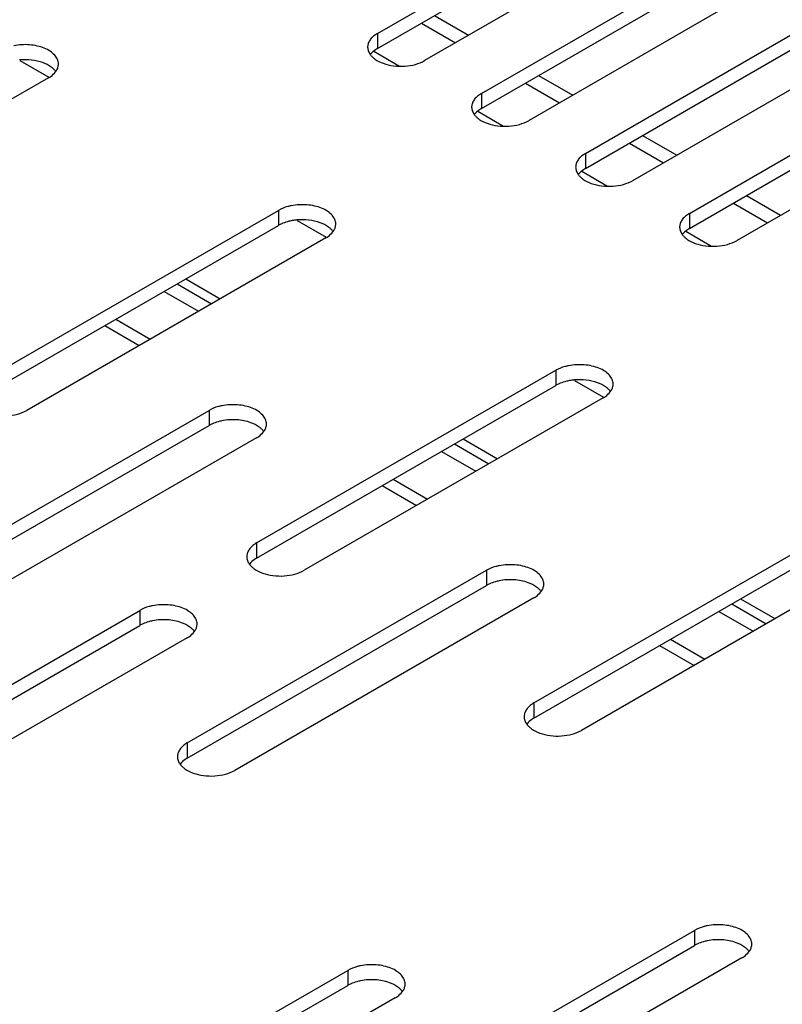
# Model space of a CAD drawing. Units: inches. Extents: x 1.6 to 88.3, y 1.6 to 57.1.
# Drawn here: x 67.5 to 69.5, y 42.8 to 45.3 of the extents above; entities that cross this region are included whole.
import ezdxf

# ---------------------------------------------------------------- set-up
doc = ezdxf.new("R2010")
doc.units = ezdxf.units.IN
doc.header["$LTSCALE"] = 4.986667
doc.header["$MEASUREMENT"] = 0
doc.layers.get('0').update_dxf_attribs({"linetype": 'CONTINUOUS'})
doc.layers.add('03_ALL_AXES', color=7, linetype='CONTINUOUS')

msp = doc.modelspace()

# ---------------------------------------------------------------- linework, layer by layer
at = {"color": 7, "linetype": 'Continuous'}
for p, q in [((67.5305, 45.2455), (67.6048, 45.2027)), ((68.4335, 45.2688), (68.4986, 45.2312)), ((68.6986, 45.1157), (68.7637, 45.0781)), ((68.9638, 44.9626), (69.0289, 44.925)), ((68.2376, 44.8373), (68.3119, 44.7944)), ((69.229, 44.8095), (69.2941, 44.7719)), ((67.7477, 44.5691), (67.8353, 44.5185)), ((67.7752, 44.585), (67.8629, 44.5343)), ((68.9447, 44.4291), (69.019, 44.3862)), ((68.4823, 44.1767), (68.57, 44.1261)), ((68.4548, 44.1608), (68.5424, 44.1102)), ((69.1894, 43.7685), (69.2771, 43.7179)), ((69.1619, 43.7526), (69.2496, 43.702))]:
    msp.add_line(p, q, dxfattribs=at)
at = {"layer": '03_ALL_AXES', "color": 7, "linetype": 'Continuous'}
for p, q in [((68.4424, 45.3143), (69.206, 45.7552)), ((68.4424, 45.2759), (69.206, 45.7168)), ((69.3262, 45.6858), (68.5626, 45.2449)), ((68.7075, 45.1612), (69.4712, 45.6021)), ((68.7075, 45.1228), (69.4712, 45.5637)), ((69.5914, 45.5327), (68.8277, 45.0918)), ((68.9727, 45.0081), (69.7364, 45.449)), ((68.9727, 44.9698), (69.7364, 45.4107)), ((69.8566, 45.3796), (69.0929, 44.9387)), ((68.5881, 45.3601), (68.675, 45.3098)), ((68.5548, 45.3409), (68.6418, 45.2907)), ((68.4424, 45.3143), (68.4424, 45.2759)), ((69.2379, 44.855), (70.0015, 45.2959)), ((69.2379, 44.8167), (70.0015, 45.2576)), ((70.1217, 45.2265), (69.3581, 44.7856)), ((67.6041, 45.2014), (66.8411, 44.7609)), ((67.6218, 45.2163), (67.6243, 45.22)), ((68.8532, 45.207), (68.9402, 45.1568)), ((68.82, 45.1878), (68.907, 45.1376)), ((68.7075, 45.1612), (68.7075, 45.1228)), ((69.1184, 45.0539), (69.2054, 45.0037)), ((69.0852, 45.0347), (69.1721, 44.9845)), ((68.9727, 45.0081), (68.9727, 44.9698)), ((69.3836, 44.9008), (69.4705, 44.8506)), ((69.3503, 44.8816), (69.4373, 44.8314)), ((67.4273, 44.4225), (68.1903, 44.863)), ((68.1903, 44.863), (68.1903, 44.8246)), ((69.2379, 44.855), (69.2379, 44.8167)), ((67.4273, 44.3841), (68.1903, 44.8246)), ((68.3112, 44.7932), (67.5482, 44.3527)), ((68.3289, 44.8081), (68.3314, 44.8118)), ((67.9315, 44.6752), (68.0192, 44.6246)), ((67.9541, 44.6883), (68.0418, 44.6376)), ((67.8983, 44.656), (67.986, 44.6054)), ((68.1344, 44.0143), (68.8974, 44.4548)), ((68.8974, 44.4548), (68.8974, 44.4164)), ((68.1344, 43.9759), (68.8974, 44.4164)), ((69.036, 44.3998), (69.0385, 44.4035)), ((69.0183, 44.3849), (68.2553, 43.9445)), ((67.2505, 43.9122), (68.0135, 44.3527)), ((68.0135, 44.3527), (68.0135, 44.3143)), ((67.2505, 43.8738), (68.0135, 44.3143)), ((68.1521, 44.2978), (68.1547, 44.3015)), ((68.1344, 44.2829), (67.3715, 43.8424)), ((68.6386, 44.267), (68.7263, 44.2164)), ((68.6612, 44.28), (68.7489, 44.2294)), ((68.6054, 44.2478), (68.6931, 44.1972)), ((68.8415, 43.606), (69.6045, 44.0465)), ((68.1344, 44.0143), (68.1344, 43.9759)), ((68.8415, 43.5676), (69.6045, 44.0081)), ((69.7254, 43.9767), (68.9624, 43.5362)), ((67.9577, 43.504), (68.7206, 43.9445)), ((68.7206, 43.9445), (68.7206, 43.9061)), ((67.9577, 43.4656), (68.7206, 43.9061)), ((68.8592, 43.8895), (68.8618, 43.8932)), ((68.8415, 43.8746), (68.0786, 43.4341)), ((69.3683, 43.8718), (69.456, 43.8212)), ((67.0738, 43.4019), (67.8367, 43.8424)), ((67.8367, 43.8424), (67.8367, 43.804)), ((69.3125, 43.8396), (69.4002, 43.7889)), ((69.3457, 43.8587), (69.4334, 43.8081)), ((67.0738, 43.3635), (67.8367, 43.804)), ((67.9753, 43.7875), (67.9779, 43.7912)), ((67.9576, 43.7726), (67.1947, 43.3321)), ((68.8415, 43.606), (68.8415, 43.5676)), ((67.9577, 43.504), (67.9577, 43.4656)), ((68.488, 42.5854), (69.251, 43.0259)), ((69.251, 43.0259), (69.251, 42.9875)), ((68.488, 42.547), (69.251, 42.9875)), ((69.3896, 42.971), (69.3921, 42.9747)), ((69.3719, 42.9561), (68.6089, 42.5156)), ((67.6041, 42.4833), (68.3671, 42.9238)), ((68.3671, 42.9238), (68.3671, 42.8855)), ((67.6041, 42.445), (68.3671, 42.8855)), ((68.5057, 42.8689), (68.5082, 42.8726)), ((68.488, 42.854), (67.725, 42.4135))]:
    msp.add_line(p, q, dxfattribs=at)
for centre, radius, start, end in [((68.446, 45.2796), 0.0286, 173.3479, 180.1052), ((68.7112, 45.1265), 0.0286, 173.3479, 180.1052), ((68.9764, 44.9734), 0.0286, 173.3479, 180.1052), ((69.2415, 44.8203), 0.0286, 173.3479, 180.1052), ((68.1381, 43.9793), 0.0287, 172.926, 180.1029), ((68.8452, 43.5711), 0.0287, 172.926, 180.1029), ((67.9614, 43.469), 0.0287, 172.926, 180.1029)]:
    msp.add_arc(centre, radius, start, end, dxfattribs=at)
for points, knots in [([(68.4424, 45.3143), (68.4389, 45.3123), (68.4327, 45.3081), (68.425, 45.3004), (68.4197, 45.292), (68.418, 45.2859), (68.4177, 45.2829)], [0, 0, 0, 0, 0.286184, 0.546483, 0.781964, 1, 1, 1, 1]), ([(67.6291, 45.2364), (67.6291, 45.2404), (67.6272, 45.2488), (67.6196, 45.26), (67.6079, 45.2696), (67.5927, 45.2773), (67.5749, 45.2828), (67.5489, 45.2867), (67.5285, 45.2856), (67.5154, 45.2829)], [0, 0, 0, 0, 0.087604, 0.184067, 0.294433, 0.419617, 0.557463, 0.703786, 1, 1, 1, 1]), ([(68.4175, 45.2795), (68.4175, 45.2762), (68.4187, 45.2694), (68.4221, 45.2633), (68.4242, 45.2605)], [0, 0, 0, 0, 0.482131, 1, 1, 1, 1]), ([(68.4424, 45.2759), (68.4406, 45.2749), (68.4341, 45.2708), (68.4283, 45.2656), (68.4248, 45.2612)], [0, 0, 0, 0, 0.268619, 1, 1, 1, 1]), ([(67.5891, 45.2398), (67.58, 45.2431), (67.5604, 45.2474), (67.5403, 45.2476), (67.5302, 45.2467)], [0, 0, 0, 0, 0.488087, 1, 1, 1, 1]), ([(68.4242, 45.2605), (68.4247, 45.2599), (68.4266, 45.2574), (68.4287, 45.2551), (68.4305, 45.2535)], [0, 0, 0, 0, 0.241665, 1, 1, 1, 1]), ([(68.4305, 45.2535), (68.4322, 45.2519), (68.4403, 45.2454), (68.4498, 45.2408), (68.4572, 45.2381)], [0, 0, 0, 0, 0.22939, 1, 1, 1, 1]), ([(67.616, 45.2242), (67.6143, 45.2258), (67.6062, 45.2324), (67.5966, 45.237), (67.5891, 45.2398)], [0, 0, 0, 0, 0.22939, 1, 1, 1, 1]), ([(67.6224, 45.2171), (67.622, 45.2177), (67.62, 45.2202), (67.6178, 45.2226), (67.616, 45.2242)], [0, 0, 0, 0, 0.241513, 1, 1, 1, 1]), ([(67.6243, 45.22), (67.6259, 45.2225), (67.6283, 45.2278), (67.6291, 45.2336), (67.6291, 45.2364)], [0, 0, 0, 0, 0.513208, 1, 1, 1, 1]), ([(68.4572, 45.2381), (68.4657, 45.235), (68.4839, 45.2308), (68.5118, 45.2299), (68.5387, 45.2343), (68.5553, 45.2407), (68.5626, 45.2449)], [0, 0, 0, 0, 0.249739, 0.512188, 0.768502, 1, 1, 1, 1]), ([(67.6041, 45.2014), (67.6059, 45.2025), (67.6124, 45.2066), (67.6183, 45.2118), (67.6218, 45.2163)], [0, 0, 0, 0, 0.268734, 1, 1, 1, 1]), ([(68.7075, 45.1612), (68.7041, 45.1592), (68.6979, 45.155), (68.6902, 45.1473), (68.6849, 45.1389), (68.6832, 45.1328), (68.6828, 45.1298)], [0, 0, 0, 0, 0.286184, 0.546483, 0.781964, 1, 1, 1, 1]), ([(68.6826, 45.1264), (68.6826, 45.1232), (68.6839, 45.1163), (68.6873, 45.1102), (68.6894, 45.1074)], [0, 0, 0, 0, 0.482131, 1, 1, 1, 1]), ([(68.7075, 45.1228), (68.7057, 45.1218), (68.6993, 45.1177), (68.6934, 45.1125), (68.69, 45.1081)], [0, 0, 0, 0, 0.268619, 1, 1, 1, 1]), ([(68.6894, 45.1074), (68.6898, 45.1068), (68.6917, 45.1043), (68.6939, 45.102), (68.6957, 45.1004)], [0, 0, 0, 0, 0.241665, 1, 1, 1, 1]), ([(68.6957, 45.1004), (68.6974, 45.0988), (68.7055, 45.0923), (68.7149, 45.0877), (68.7224, 45.085)], [0, 0, 0, 0, 0.22939, 1, 1, 1, 1]), ([(68.7224, 45.085), (68.7309, 45.0819), (68.7491, 45.0777), (68.777, 45.0768), (68.8039, 45.0812), (68.8205, 45.0876), (68.8277, 45.0918)], [0, 0, 0, 0, 0.249739, 0.512188, 0.768502, 1, 1, 1, 1]), ([(68.9727, 45.0081), (68.9693, 45.0062), (68.963, 45.0019), (68.9553, 44.9942), (68.9501, 44.9858), (68.9483, 44.9797), (68.948, 44.9767)], [0, 0, 0, 0, 0.286184, 0.546483, 0.781964, 1, 1, 1, 1]), ([(68.9478, 44.9734), (68.9478, 44.9701), (68.9491, 44.9632), (68.9525, 44.9571), (68.9545, 44.9543)], [0, 0, 0, 0, 0.482131, 1, 1, 1, 1]), ([(68.9727, 44.9698), (68.9709, 44.9687), (68.9644, 44.9646), (68.9586, 44.9595), (68.9552, 44.955)], [0, 0, 0, 0, 0.268619, 1, 1, 1, 1]), ([(68.9545, 44.9543), (68.955, 44.9537), (68.9569, 44.9512), (68.9591, 44.9489), (68.9608, 44.9473)], [0, 0, 0, 0, 0.241665, 1, 1, 1, 1]), ([(68.9608, 44.9473), (68.9626, 44.9457), (68.9706, 44.9392), (68.9801, 44.9346), (68.9876, 44.9319)], [0, 0, 0, 0, 0.22939, 1, 1, 1, 1]), ([(68.9876, 44.9319), (68.9961, 44.9288), (69.0142, 44.9246), (69.0421, 44.9238), (69.069, 44.9281), (69.0857, 44.9345), (69.0929, 44.9387)], [0, 0, 0, 0, 0.249739, 0.512188, 0.768502, 1, 1, 1, 1]), ([(68.2225, 44.8747), (68.2195, 44.8741), (68.2084, 44.8714), (68.1976, 44.8672), (68.1903, 44.863)], [0, 0, 0, 0, 0.265662, 1, 1, 1, 1]), ([(68.3362, 44.8282), (68.3362, 44.8321), (68.3344, 44.8405), (68.3267, 44.8517), (68.315, 44.8614), (68.2998, 44.8691), (68.282, 44.8745), (68.256, 44.8784), (68.2356, 44.8773), (68.2225, 44.8747)], [0, 0, 0, 0, 0.087604, 0.184067, 0.294433, 0.419617, 0.557463, 0.703786, 1, 1, 1, 1]), ([(69.2379, 44.855), (69.2344, 44.8531), (69.2282, 44.8488), (69.2205, 44.8412), (69.2152, 44.8327), (69.2135, 44.8266), (69.2132, 44.8236)], [0, 0, 0, 0, 0.286184, 0.546483, 0.781964, 1, 1, 1, 1]), ([(68.2014, 44.83), (68.2004, 44.8296), (68.1966, 44.828), (68.1929, 44.8262), (68.1903, 44.8246)], [0, 0, 0, 0, 0.25802, 1, 1, 1, 1]), ([(68.2225, 44.8363), (68.2206, 44.8359), (68.2135, 44.8343), (68.2065, 44.8321), (68.2014, 44.83)], [0, 0, 0, 0, 0.258013, 1, 1, 1, 1]), ([(68.2373, 44.8385), (68.236, 44.8384), (68.2311, 44.8378), (68.2262, 44.837), (68.2225, 44.8363)], [0, 0, 0, 0, 0.252515, 1, 1, 1, 1]), ([(68.2962, 44.8315), (68.2871, 44.8348), (68.2675, 44.8392), (68.2474, 44.8394), (68.2373, 44.8385)], [0, 0, 0, 0, 0.488087, 1, 1, 1, 1]), ([(68.3231, 44.816), (68.3214, 44.8176), (68.3133, 44.8241), (68.3038, 44.8288), (68.2962, 44.8315)], [0, 0, 0, 0, 0.22939, 1, 1, 1, 1]), ([(68.3314, 44.8118), (68.333, 44.8143), (68.3354, 44.8196), (68.3362, 44.8254), (68.3362, 44.8282)], [0, 0, 0, 0, 0.513208, 1, 1, 1, 1]), ([(69.213, 44.8203), (69.213, 44.817), (69.2142, 44.8101), (69.2176, 44.804), (69.2197, 44.8012)], [0, 0, 0, 0, 0.482131, 1, 1, 1, 1]), ([(68.3112, 44.7932), (68.313, 44.7942), (68.3195, 44.7984), (68.3254, 44.8036), (68.3289, 44.8081)], [0, 0, 0, 0, 0.268734, 1, 1, 1, 1]), ([(68.3296, 44.8088), (68.3291, 44.8095), (68.3271, 44.812), (68.3249, 44.8143), (68.3231, 44.816)], [0, 0, 0, 0, 0.241513, 1, 1, 1, 1]), ([(69.2197, 44.8012), (69.2202, 44.8006), (69.2221, 44.7981), (69.2242, 44.7958), (69.226, 44.7942)], [0, 0, 0, 0, 0.241665, 1, 1, 1, 1]), ([(69.2379, 44.8167), (69.2361, 44.8156), (69.2296, 44.8115), (69.2238, 44.8064), (69.2203, 44.8019)], [0, 0, 0, 0, 0.268619, 1, 1, 1, 1]), ([(69.226, 44.7942), (69.2277, 44.7926), (69.2358, 44.7861), (69.2453, 44.7815), (69.2527, 44.7788)], [0, 0, 0, 0, 0.22939, 1, 1, 1, 1]), ([(69.2527, 44.7788), (69.2612, 44.7757), (69.2794, 44.7715), (69.3073, 44.7707), (69.3342, 44.775), (69.3508, 44.7815), (69.3581, 44.7856)], [0, 0, 0, 0, 0.249739, 0.512188, 0.768502, 1, 1, 1, 1]), ([(68.9296, 44.4664), (68.9266, 44.4658), (68.9155, 44.4632), (68.9047, 44.459), (68.8974, 44.4548)], [0, 0, 0, 0, 0.265662, 1, 1, 1, 1]), ([(69.0433, 44.4199), (69.0433, 44.4239), (69.0415, 44.4323), (69.0338, 44.4435), (69.0221, 44.4531), (69.0069, 44.4608), (68.9891, 44.4663), (68.9631, 44.4702), (68.9427, 44.4691), (68.9296, 44.4664)], [0, 0, 0, 0, 0.087604, 0.184067, 0.294433, 0.419617, 0.557463, 0.703786, 1, 1, 1, 1]), ([(68.9085, 44.4218), (68.9075, 44.4214), (68.9037, 44.4198), (68.9, 44.4179), (68.8974, 44.4164)], [0, 0, 0, 0, 0.25802, 1, 1, 1, 1]), ([(68.9296, 44.4281), (68.9278, 44.4277), (68.9206, 44.4261), (68.9136, 44.4238), (68.9085, 44.4218)], [0, 0, 0, 0, 0.258013, 1, 1, 1, 1]), ([(68.9444, 44.4302), (68.9432, 44.4301), (68.9382, 44.4296), (68.9333, 44.4288), (68.9296, 44.4281)], [0, 0, 0, 0, 0.252515, 1, 1, 1, 1]), ([(69.0033, 44.4233), (68.9942, 44.4266), (68.9746, 44.4309), (68.9546, 44.4312), (68.9444, 44.4302)], [0, 0, 0, 0, 0.488087, 1, 1, 1, 1]), ([(69.0302, 44.4077), (69.0285, 44.4094), (69.0204, 44.4159), (69.0109, 44.4205), (69.0033, 44.4233)], [0, 0, 0, 0, 0.22939, 1, 1, 1, 1]), ([(69.0385, 44.4035), (69.0401, 44.4061), (69.0425, 44.4114), (69.0434, 44.4171), (69.0433, 44.4199)], [0, 0, 0, 0, 0.513208, 1, 1, 1, 1]), ([(69.0183, 44.3849), (69.0201, 44.386), (69.0266, 44.3901), (69.0325, 44.3954), (69.036, 44.3998)], [0, 0, 0, 0, 0.268734, 1, 1, 1, 1]), ([(69.0367, 44.4006), (69.0362, 44.4012), (69.0343, 44.4038), (69.032, 44.4061), (69.0302, 44.4077)], [0, 0, 0, 0, 0.241513, 1, 1, 1, 1]), ([(68.1595, 44.3179), (68.1595, 44.3218), (68.1576, 44.3302), (68.1499, 44.3414), (68.1382, 44.3511), (68.1231, 44.3588), (68.1053, 44.3642), (68.0792, 44.3681), (68.0589, 44.367), (68.0457, 44.3644)], [0, 0, 0, 0, 0.087604, 0.184067, 0.294433, 0.419617, 0.557463, 0.703786, 1, 1, 1, 1]), ([(67.4423, 44.3458), (67.4508, 44.3427), (67.4691, 44.3385), (67.4972, 44.3376), (67.5242, 44.342), (67.5409, 44.3485), (67.5482, 44.3527)], [0, 0, 0, 0, 0.249739, 0.512188, 0.768502, 1, 1, 1, 1]), ([(68.0457, 44.3644), (68.0427, 44.3638), (68.0316, 44.3611), (68.0208, 44.3569), (68.0135, 44.3527)], [0, 0, 0, 0, 0.265662, 1, 1, 1, 1]), ([(68.0247, 44.3197), (68.0237, 44.3193), (68.0199, 44.3177), (68.0162, 44.3159), (68.0135, 44.3143)], [0, 0, 0, 0, 0.25802, 1, 1, 1, 1]), ([(68.0457, 44.326), (68.0439, 44.3256), (68.0367, 44.324), (68.0297, 44.3218), (68.0247, 44.3197)], [0, 0, 0, 0, 0.258013, 1, 1, 1, 1]), ([(68.1195, 44.3212), (68.108, 44.3254), (68.0832, 44.33), (68.0581, 44.3285), (68.0457, 44.326)], [0, 0, 0, 0, 0.491612, 1, 1, 1, 1]), ([(68.1464, 44.3057), (68.1446, 44.3073), (68.1365, 44.3138), (68.127, 44.3185), (68.1195, 44.3212)], [0, 0, 0, 0, 0.22939, 1, 1, 1, 1]), ([(68.1547, 44.3015), (68.1562, 44.304), (68.1586, 44.3093), (68.1595, 44.3151), (68.1595, 44.3179)], [0, 0, 0, 0, 0.513208, 1, 1, 1, 1]), ([(68.1344, 44.2829), (68.1362, 44.2839), (68.1428, 44.2881), (68.1487, 44.2933), (68.1521, 44.2978)], [0, 0, 0, 0, 0.268734, 1, 1, 1, 1]), ([(68.1528, 44.2985), (68.1523, 44.2991), (68.1504, 44.3017), (68.1482, 44.304), (68.1464, 44.3057)], [0, 0, 0, 0, 0.241513, 1, 1, 1, 1]), ([(68.1344, 44.0143), (68.131, 44.0123), (68.1248, 44.008), (68.117, 44.0004), (68.1117, 43.992), (68.11, 43.9859), (68.1096, 43.9829)], [0, 0, 0, 0, 0.286004, 0.546305, 0.781911, 1, 1, 1, 1]), ([(68.1094, 43.9793), (68.1094, 43.976), (68.1106, 43.9691), (68.114, 43.9631), (68.1161, 43.9602)], [0, 0, 0, 0, 0.482376, 1, 1, 1, 1]), ([(68.1344, 43.9759), (68.1326, 43.9748), (68.1261, 43.9707), (68.1202, 43.9655), (68.1167, 43.961)], [0, 0, 0, 0, 0.268734, 1, 1, 1, 1]), ([(68.1161, 43.9602), (68.1165, 43.9596), (68.1185, 43.9571), (68.1207, 43.9547), (68.1225, 43.9531)], [0, 0, 0, 0, 0.241513, 1, 1, 1, 1]), ([(68.1225, 43.9531), (68.1242, 43.9515), (68.1324, 43.9449), (68.1419, 43.9403), (68.1494, 43.9376)], [0, 0, 0, 0, 0.22939, 1, 1, 1, 1]), ([(68.1494, 43.9376), (68.1579, 43.9345), (68.1762, 43.9303), (68.2043, 43.9294), (68.2313, 43.9337), (68.2481, 43.9402), (68.2553, 43.9445)], [0, 0, 0, 0, 0.249739, 0.512188, 0.768502, 1, 1, 1, 1]), ([(68.7528, 43.9561), (68.7499, 43.9555), (68.7387, 43.9529), (68.7279, 43.9487), (68.7206, 43.9445)], [0, 0, 0, 0, 0.265662, 1, 1, 1, 1]), ([(68.8666, 43.9096), (68.8666, 43.9136), (68.8647, 43.922), (68.8571, 43.9332), (68.8453, 43.9428), (68.8302, 43.9505), (68.8124, 43.956), (68.7863, 43.9599), (68.766, 43.9588), (68.7528, 43.9561)], [0, 0, 0, 0, 0.087604, 0.184067, 0.294433, 0.419617, 0.557463, 0.703786, 1, 1, 1, 1]), ([(68.7528, 43.9178), (68.751, 43.9174), (68.7438, 43.9158), (68.7368, 43.9135), (68.7318, 43.9115)], [0, 0, 0, 0, 0.258013, 1, 1, 1, 1]), ([(68.8266, 43.913), (68.8151, 43.9171), (68.7903, 43.9218), (68.7652, 43.9203), (68.7528, 43.9178)], [0, 0, 0, 0, 0.491612, 1, 1, 1, 1]), ([(68.7318, 43.9115), (68.7308, 43.9111), (68.727, 43.9095), (68.7233, 43.9076), (68.7206, 43.9061)], [0, 0, 0, 0, 0.25802, 1, 1, 1, 1]), ([(68.8535, 43.8974), (68.8517, 43.899), (68.8436, 43.9056), (68.8341, 43.9102), (68.8266, 43.913)], [0, 0, 0, 0, 0.22939, 1, 1, 1, 1]), ([(68.8415, 43.8746), (68.8433, 43.8757), (68.8499, 43.8798), (68.8558, 43.8851), (68.8592, 43.8895)], [0, 0, 0, 0, 0.268734, 1, 1, 1, 1]), ([(68.8599, 43.8903), (68.8594, 43.8909), (68.8575, 43.8935), (68.8553, 43.8958), (68.8535, 43.8974)], [0, 0, 0, 0, 0.241513, 1, 1, 1, 1]), ([(68.8618, 43.8932), (68.8633, 43.8958), (68.8657, 43.9011), (68.8666, 43.9068), (68.8666, 43.9096)], [0, 0, 0, 0, 0.513208, 1, 1, 1, 1]), ([(67.869, 43.8541), (67.866, 43.8535), (67.8548, 43.8508), (67.844, 43.8466), (67.8367, 43.8424)], [0, 0, 0, 0, 0.265662, 1, 1, 1, 1]), ([(67.9827, 43.8076), (67.9827, 43.8115), (67.9808, 43.8199), (67.9732, 43.8311), (67.9614, 43.8407), (67.9463, 43.8485), (67.9285, 43.8539), (67.9024, 43.8578), (67.8821, 43.8567), (67.869, 43.8541)], [0, 0, 0, 0, 0.087604, 0.184067, 0.294433, 0.419617, 0.557463, 0.703786, 1, 1, 1, 1]), ([(67.869, 43.8157), (67.8671, 43.8153), (67.8599, 43.8137), (67.8529, 43.8115), (67.8479, 43.8094)], [0, 0, 0, 0, 0.258013, 1, 1, 1, 1]), ([(67.9427, 43.8109), (67.9312, 43.8151), (67.9064, 43.8197), (67.8813, 43.8182), (67.869, 43.8157)], [0, 0, 0, 0, 0.491612, 1, 1, 1, 1]), ([(67.8479, 43.8094), (67.8469, 43.809), (67.8431, 43.8074), (67.8394, 43.8055), (67.8367, 43.804)], [0, 0, 0, 0, 0.25802, 1, 1, 1, 1]), ([(67.9696, 43.7954), (67.9678, 43.797), (67.9597, 43.8035), (67.9502, 43.8082), (67.9427, 43.8109)], [0, 0, 0, 0, 0.22939, 1, 1, 1, 1]), ([(67.976, 43.7882), (67.9756, 43.7888), (67.9736, 43.7914), (67.9714, 43.7937), (67.9696, 43.7954)], [0, 0, 0, 0, 0.241513, 1, 1, 1, 1]), ([(67.9779, 43.7912), (67.9794, 43.7937), (67.9818, 43.799), (67.9827, 43.8048), (67.9827, 43.8076)], [0, 0, 0, 0, 0.513208, 1, 1, 1, 1]), ([(67.9576, 43.7726), (67.9595, 43.7736), (67.966, 43.7777), (67.9719, 43.783), (67.9753, 43.7875)], [0, 0, 0, 0, 0.268734, 1, 1, 1, 1]), ([(68.8415, 43.606), (68.8381, 43.604), (68.8319, 43.5998), (68.8242, 43.5921), (68.8188, 43.5837), (68.8171, 43.5776), (68.8167, 43.5746)], [0, 0, 0, 0, 0.286004, 0.546305, 0.781911, 1, 1, 1, 1]), ([(68.8165, 43.571), (68.8165, 43.5678), (68.8177, 43.5609), (68.8211, 43.5549), (68.8232, 43.552)], [0, 0, 0, 0, 0.482376, 1, 1, 1, 1]), ([(68.8415, 43.5676), (68.8397, 43.5666), (68.8332, 43.5625), (68.8273, 43.5572), (68.8238, 43.5527)], [0, 0, 0, 0, 0.268734, 1, 1, 1, 1]), ([(68.8232, 43.552), (68.8236, 43.5514), (68.8256, 43.5488), (68.8278, 43.5465), (68.8296, 43.5449)], [0, 0, 0, 0, 0.241513, 1, 1, 1, 1]), ([(68.8296, 43.5449), (68.8314, 43.5432), (68.8395, 43.5367), (68.849, 43.532), (68.8565, 43.5293)], [0, 0, 0, 0, 0.22939, 1, 1, 1, 1]), ([(68.8565, 43.5293), (68.865, 43.5262), (68.8833, 43.522), (68.9114, 43.5211), (68.9385, 43.5255), (68.9552, 43.532), (68.9624, 43.5362)], [0, 0, 0, 0, 0.249739, 0.512188, 0.768502, 1, 1, 1, 1]), ([(67.9577, 43.504), (67.9542, 43.502), (67.948, 43.4977), (67.9403, 43.4901), (67.935, 43.4817), (67.9332, 43.4756), (67.9328, 43.4726)], [0, 0, 0, 0, 0.286004, 0.546305, 0.781911, 1, 1, 1, 1]), ([(67.9326, 43.469), (67.9326, 43.4657), (67.9339, 43.4588), (67.9372, 43.4528), (67.9393, 43.4499)], [0, 0, 0, 0, 0.482376, 1, 1, 1, 1]), ([(67.9577, 43.4656), (67.9559, 43.4645), (67.9493, 43.4604), (67.9434, 43.4552), (67.94, 43.4507)], [0, 0, 0, 0, 0.268734, 1, 1, 1, 1]), ([(67.9393, 43.4499), (67.9397, 43.4493), (67.9417, 43.4468), (67.9439, 43.4444), (67.9457, 43.4428)], [0, 0, 0, 0, 0.241513, 1, 1, 1, 1]), ([(67.9457, 43.4428), (67.9475, 43.4412), (67.9556, 43.4346), (67.9651, 43.43), (67.9726, 43.4273)], [0, 0, 0, 0, 0.22939, 1, 1, 1, 1]), ([(67.9726, 43.4273), (67.9811, 43.4242), (67.9994, 43.42), (68.0275, 43.4191), (68.0546, 43.4234), (68.0713, 43.4299), (68.0786, 43.4341)], [0, 0, 0, 0, 0.249739, 0.512188, 0.768502, 1, 1, 1, 1]), ([(69.2832, 43.0376), (69.2802, 43.037), (69.2691, 43.0343), (69.2582, 43.0301), (69.251, 43.0259)], [0, 0, 0, 0, 0.265662, 1, 1, 1, 1]), ([(69.3969, 42.9911), (69.3969, 42.995), (69.395, 43.0034), (69.3874, 43.0146), (69.3756, 43.0243), (69.3605, 43.032), (69.3427, 43.0374), (69.3167, 43.0413), (69.2963, 43.0403), (69.2832, 43.0376)], [0, 0, 0, 0, 0.087604, 0.184067, 0.294433, 0.419617, 0.557463, 0.703786, 1, 1, 1, 1]), ([(69.2621, 42.9929), (69.2611, 42.9925), (69.2573, 42.9909), (69.2536, 42.9891), (69.251, 42.9875)], [0, 0, 0, 0, 0.25802, 1, 1, 1, 1]), ([(69.2832, 42.9992), (69.2813, 42.9988), (69.2742, 42.9972), (69.2671, 42.995), (69.2621, 42.9929)], [0, 0, 0, 0, 0.258013, 1, 1, 1, 1]), ([(69.3569, 42.9944), (69.3454, 42.9986), (69.3206, 43.0033), (69.2956, 43.0017), (69.2832, 42.9992)], [0, 0, 0, 0, 0.491612, 1, 1, 1, 1]), ([(69.3838, 42.9789), (69.3821, 42.9805), (69.3739, 42.987), (69.3644, 42.9917), (69.3569, 42.9944)], [0, 0, 0, 0, 0.22939, 1, 1, 1, 1]), ([(69.3921, 42.9747), (69.3936, 42.9772), (69.3961, 42.9825), (69.3969, 42.9883), (69.3969, 42.9911)], [0, 0, 0, 0, 0.513208, 1, 1, 1, 1]), ([(69.3719, 42.9561), (69.3737, 42.9571), (69.3802, 42.9613), (69.3861, 42.9665), (69.3896, 42.971)], [0, 0, 0, 0, 0.268734, 1, 1, 1, 1]), ([(69.3902, 42.9717), (69.3898, 42.9724), (69.3878, 42.9749), (69.3856, 42.9772), (69.3838, 42.9789)], [0, 0, 0, 0, 0.241513, 1, 1, 1, 1]), ([(68.3993, 42.9355), (68.3963, 42.9349), (68.3852, 42.9323), (68.3744, 42.928), (68.3671, 42.9238)], [0, 0, 0, 0, 0.265662, 1, 1, 1, 1]), ([(68.513, 42.889), (68.513, 42.893), (68.5111, 42.9014), (68.5035, 42.9126), (68.4918, 42.9222), (68.4766, 42.9299), (68.4588, 42.9354), (68.4328, 42.9393), (68.4124, 42.9382), (68.3993, 42.9355)], [0, 0, 0, 0, 0.087604, 0.184067, 0.294433, 0.419617, 0.557463, 0.703786, 1, 1, 1, 1]), ([(68.3782, 42.8909), (68.3772, 42.8905), (68.3734, 42.8889), (68.3697, 42.887), (68.3671, 42.8855)], [0, 0, 0, 0, 0.25802, 1, 1, 1, 1]), ([(68.3993, 42.8972), (68.3974, 42.8968), (68.3903, 42.8952), (68.3833, 42.8929), (68.3782, 42.8909)], [0, 0, 0, 0, 0.258013, 1, 1, 1, 1]), ([(68.473, 42.8924), (68.4615, 42.8965), (68.4368, 42.9012), (68.4117, 42.8997), (68.3993, 42.8972)], [0, 0, 0, 0, 0.491612, 1, 1, 1, 1]), ([(68.4999, 42.8768), (68.4982, 42.8784), (68.4901, 42.885), (68.4805, 42.8896), (68.473, 42.8924)], [0, 0, 0, 0, 0.22939, 1, 1, 1, 1]), ([(68.5082, 42.8726), (68.5098, 42.8752), (68.5122, 42.8804), (68.513, 42.8862), (68.513, 42.889)], [0, 0, 0, 0, 0.513208, 1, 1, 1, 1]), ([(68.488, 42.854), (68.4898, 42.8551), (68.4963, 42.8592), (68.5022, 42.8645), (68.5057, 42.8689)], [0, 0, 0, 0, 0.268734, 1, 1, 1, 1]), ([(68.5063, 42.8697), (68.5059, 42.8703), (68.5039, 42.8728), (68.5017, 42.8752), (68.4999, 42.8768)], [0, 0, 0, 0, 0.241513, 1, 1, 1, 1])]:
    msp.add_open_spline(points, degree=3, knots=knots, dxfattribs=at)

doc.saveas('drawing.dxf')
